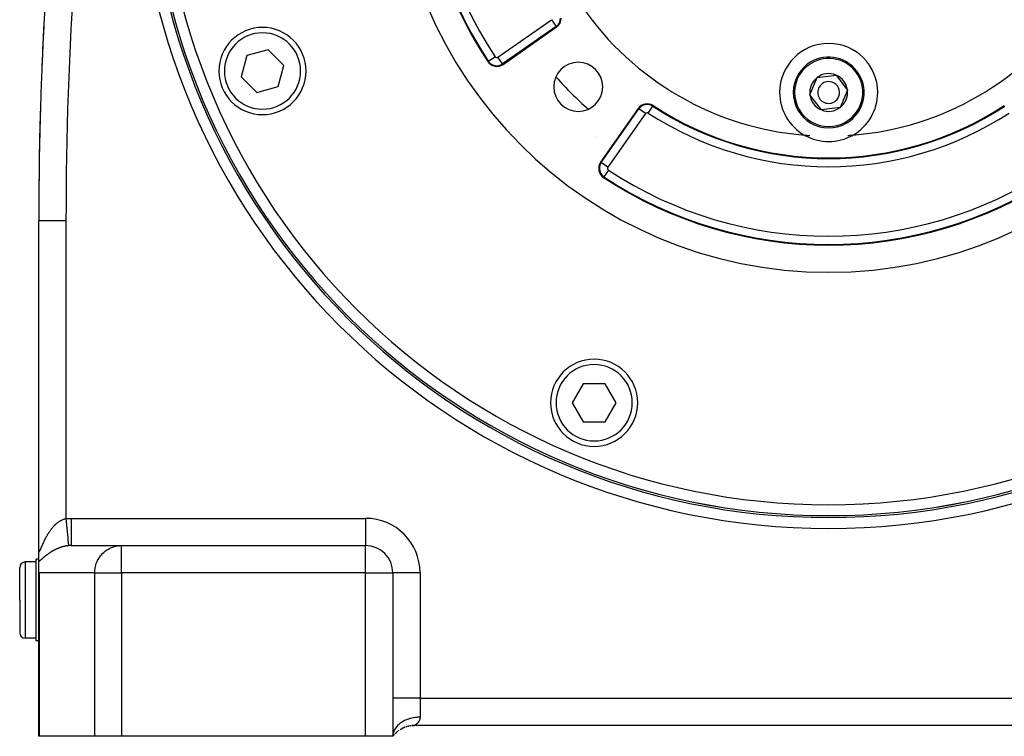
# Model space of a CAD drawing. Extents: x 24 to 1593, y -997 to 283.
# Drawn here: x 1294 to 1475, y -528 to -397 of the extents above; entities that cross this region are included whole.
import ezdxf

# ---------------------------------------------------------------- set-up
doc = ezdxf.new("R2010")
doc.units = 0
doc.linetypes.add('DASHED', pattern=[11.05, 8.7, -2.35])
doc.layers.get('0').update_dxf_attribs({"linetype": 'CONTINUOUS'})
doc.layers.add('NEVIDI', color=4, linetype='DASHED')

msp = doc.modelspace()

# ---------------------------------------------------------------- linework, layer by layer
at = {"color": 2}
for p, q in [((1298.907668, -398.185969), (1298.913513, -398.186267)), ((1383.223131, -405.146043), (1393.057373, -398.260033)), ((1340.108341, -402.455549), (1336.204599, -403.501554)), ((1342.966079, -405.313287), (1340.108341, -402.455549)), ((1336.204599, -403.501554), (1335.158594, -407.405296)), ((1341.920075, -409.21703), (1342.966079, -405.313287)), ((1335.158594, -407.405296), (1338.016332, -410.263034)), ((1439.561465, -410.720616), (1440.90779, -407.528843)), ((1440.90779, -407.528843), (1444.345108, -407.098909)), ((1444.345108, -407.098909), (1446.436102, -409.860746)), ((1338.016332, -410.263034), (1341.920075, -409.21703)), ((1446.436102, -409.860746), (1445.089777, -413.052518)), ((1441.652459, -413.482453), (1439.561465, -410.720616)), ((1408.029432, -413.232091), (1401.143421, -423.066333)), ((1445.089777, -413.052518), (1441.652459, -413.482453)), ((1297.998783, -494.202845), (1297.998783, -433.845643)), ((1298.001828, -433.845643), (1297.998783, -433.845643)), ((1297.998783, -494.202845), (1297.998783, -433.845643)), ((1397.934535, -463.747316), (1395.913809, -467.247316)), ((1401.975986, -463.747316), (1397.934535, -463.747316)), ((1403.996712, -467.247316), (1401.975986, -463.747316)), ((1395.913809, -467.247316), (1397.934535, -470.747316)), ((1401.975986, -470.747316), (1403.996712, -467.247316)), ((1397.934535, -470.747316), (1401.975986, -470.747316)), ((1297.998784, -496.364374), (1297.998779, -494.242807)), ((1297.99878, -494.229927), (1297.99878, -494.223695)), ((1303.955633, -493.440681), (1313.195633, -493.440681)), ((1313.195633, -493.440681), (1357.998783, -493.440681)), ((1313.195633, -493.440681), (1357.998783, -493.440681)), ((1297.498783, -496.440681), (1295.498783, -496.440681)), ((1297.99881, -495.940681), (1297.498783, -495.940681)), ((1297.498783, -503.440681), (1297.498783, -495.940681)), ((1297.998783, -497.574002), (1297.998783, -496.364376)), ((1298.426713, -495.940681), (1298.42554, -495.940681)), ((1294.498783, -503.440681), (1294.498783, -497.440681)), ((1294.498783, -503.440681), (1294.498783, -497.440681)), ((1297.998783, -528.440681), (1297.998783, -497.574002)), ((1298.015958, -497.984776), (1297.998783, -497.574002)), ((1297.998783, -528.440681), (1297.998783, -497.574002)), ((1298.035954, -498.179778), (1298.015958, -497.984776)), ((1298.07447, -498.440681), (1298.035954, -498.179778)), ((1362.998783, -498.440681), (1362.998783, -528.440681)), ((1362.998783, -498.440681), (1362.998783, -528.440681)), ((1294.498783, -503.440681), (1294.498783, -509.440681)), ((1294.498783, -503.440681), (1294.498783, -509.440681)), ((1297.498783, -510.940681), (1297.498783, -503.440681)), ((1297.498783, -510.440681), (1295.498783, -510.440681)), ((1297.998783, -510.940681), (1297.498783, -510.940681)), ((1363.751572, -527.63996), (1363.902044, -527.519657)), ((1364.065324, -527.392631), (1364.086872, -527.377504)), ((1364.403251, -527.167575), (1364.762652, -526.968572)), ((1364.843887, -526.931577), (1365.173078, -526.787274)), ((1365.208366, -526.440681), (1365.206057, -526.440681)), ((1365.206057, -526.440681), (1365.208366, -526.440681)), ((1365.425301, -526.696873), (1365.557522, -526.654834)), ((1365.788246, -526.591928), (1365.906486, -526.5623)), ((1366.152691, -526.515671), (1366.44115, -526.475425)), ((1366.593533, -526.458875), (1366.998783, -526.440681)), ((1366.648996, -526.440681), (1366.645227, -526.440681)), ((1366.645227, -526.440681), (1366.648996, -526.440681)), ((1366.946417, -526.440681), (1366.925326, -526.440681)), ((1366.925326, -526.440681), (1366.946417, -526.440681)), ((1518.998783, -526.440681), (1366.998783, -526.440681)), ((1518.998783, -526.440681), (1366.998783, -526.440681)), ((1298.07447, -528.440681), (1297.998783, -528.440681)), ((1308.271319, -528.440681), (1298.07447, -528.440681)), ((1313.195633, -528.440681), (1308.271319, -528.440681)), ((1357.998783, -528.440681), (1313.195633, -528.440681)), ((1362.998783, -528.440681), (1357.998783, -528.440681)), ((1362.998782, -528.440685), (1363.118517, -528.04424)), ((1362.998782, -528.440685), (1363.126855, -528.048403)), ((1362.998782, -528.440684), (1363.134736, -528.052957)), ((1362.998782, -528.440684), (1363.142162, -528.057845)), ((1362.998782, -528.440684), (1363.149137, -528.063019)), ((1362.998782, -528.440684), (1363.155668, -528.068428)), ((1362.998782, -528.440684), (1363.161762, -528.074023)), ((1362.998782, -528.440684), (1363.167426, -528.079756)), ((1362.998782, -528.440683), (1363.172672, -528.085588)), ((1362.998782, -528.440683), (1363.177515, -528.09148)), ((1362.998782, -528.440683), (1363.181969, -528.097395)), ((1362.998782, -528.440683), (1363.186046, -528.103295)), ((1362.998782, -528.440683), (1363.189763, -528.109144)), ((1362.998782, -528.440683), (1363.193136, -528.114912)), ((1362.998782, -528.440683), (1363.196182, -528.120565)), ((1362.998782, -528.440682), (1363.198913, -528.126063)), ((1362.998783, -528.440686), (1363.060515, -528.03115)), ((1362.998783, -528.440686), (1363.049828, -528.031504)), ((1362.998783, -528.440686), (1363.070972, -528.031616)), ((1362.998783, -528.440686), (1363.038954, -528.032736)), ((1362.998783, -528.440685), (1363.081156, -528.032845)), ((1362.998783, -528.440685), (1363.091027, -528.034778)), ((1362.998783, -528.440685), (1363.100561, -528.03736)), ((1362.998783, -528.440685), (1363.109734, -528.040534)), ((1362.998783, -528.440682), (1363.201342, -528.131361)), ((1362.998783, -528.440682), (1363.203488, -528.136427)), ((1362.998783, -528.440682), (1363.205374, -528.141242)), ((1362.998783, -528.440682), (1363.207021, -528.145784)), ((1362.998783, -528.440682), (1363.208449, -528.150034)), ((1362.998783, -528.440682), (1363.209679, -528.153972)), ((1362.998783, -528.440682), (1363.210731, -528.157579)), ((1362.998783, -528.440681), (1363.21162, -528.160841)), ((1362.998783, -528.440681), (1363.21236, -528.163743)), ((1362.998783, -528.440681), (1363.212967, -528.166269)), ((1362.998783, -528.440681), (1363.213454, -528.168407)), ((1362.998783, -528.440681), (1363.213833, -528.170142)), ((1362.998783, -528.440681), (1363.214111, -528.171465)), ((1362.998783, -528.440681), (1363.214295, -528.172362)), ((1362.998783, -528.440681), (1363.214388, -528.172824)), ((1363.17384, -528.222729), (1363.24775, -528.136244)), ((1363.433923, -527.937937), (1363.604103, -527.774658))]:
    msp.add_line(p, q, dxfattribs=at)
for centre, radius, start, end in [((1997.998783, -433.845643), 700, 164.641047, 180), ((1442.998783, -363.290681), 75, 146.569944, 213.430056), ((1442.998783, -363.290681), 125, 180, 360), ((1442.998783, -363.290681), 124.649573, 180, 360), ((1442.998783, -363.290681), 80, 180, 360), ((1442.998783, -363.290681), 55, 214.647677, 265.352323), ((1442.998783, -363.290681), 55, 274.647677, 325.352323), ((1391.91022, -396.621728), 2, 305, 360), ((1997.998783, -433.845643), 700, 177.079952, 177.757614), ((1339.0658, -406.350929), 8, 0, 180), ((1442.998783, -410.290681), 9, 0, 180), ((1382.075978, -403.507739), 2, 213.430056, 305), ((1397.036843, -409.252622), 4.5, 0, 180), ((1442.998783, -410.290681), 6.5, 307.129451, 127.129451), ((1339.0658, -406.350929), 8, 180, 360), ((1442.998783, -410.290681), 6.5, 127.129451, 307.129451), ((1442.998783, -410.290681), 3.464102, 127.129451, 187.129451), ((1442.998783, -410.290681), 3.464102, 67.129451, 127.129451), ((1442.998783, -410.290681), 2, 307.129451, 127.129451), ((1442.998783, -410.290681), 3.464102, 7.129451, 67.129451), ((1397.036843, -409.252622), 4.5, 180, 360), ((1442.998783, -410.290681), 2, 127.129451, 307.129451), ((1442.998783, -410.290681), 3.464102, 307.129451, 7.129451), ((1442.998783, -410.290681), 9, 180, 240.318833), ((1442.998783, -410.290681), 3.464102, 187.129451, 247.129451), ((1442.998783, -410.290681), 9, 299.681167, 360), ((1997.998783, -433.845643), 700, 178.295399, 179.939332), ((1409.667736, -414.379244), 2, 56.878887, 145), ((1409.667736, -414.379244), 1.875949, 56.878887, 145), ((1442.998783, -363.290681), 59, 236.878887, 303.121113), ((1442.998783, -410.290681), 3.464102, 247.129451, 307.129451), ((1442.998783, -363.290681), 55, 265.352323, 266.36676), ((1442.998783, -410.290681), 9, 240.318833, 299.681167), ((1442.998783, -363.290681), 55, 273.633168, 274.647677), ((1402.781725, -424.213486), 2, 145, 236.569944), ((1442.998783, -363.290681), 75, 236.569944, 303.430056), ((1349.307135, -442.132329), 7.5, 147.633676, 147.643775), ((1399.946897, -467.227128), 8, 0, 180), ((1399.946897, -467.227128), 8, 180, 360), ((1357.998783, -498.440681), 5, 0, 90), ((1295.498783, -497.440681), 1, 90, 180), ((1295.498783, -509.440681), 1, 180, 270), ((1366.998783, -531.440681), 5, 131.416487, 134.043748), ((1366.998783, -531.440681), 5, 129.460236, 130.84791), ((1366.998783, -531.440681), 5, 125.615179, 126.616059), ((1366.998783, -531.440681), 5, 120.094349, 122.278589), ((1366.998783, -531.440681), 5, 110.843548, 117.910512), ((1366.998783, -531.440681), 5, 97.129431, 108.681507), ((1366.998783, -531.440681), 5, 90, 94.931658), ((1366.998783, -531.440681), 5, 137.988781, 140.549296), ((1366.998783, -531.440681), 5, 134.190425, 135.863957)]:
    msp.add_arc(centre, radius, start, end, dxfattribs=at)
at = {"layer": 'NEVIDI', "color": 7, "linetype": 'CONTINUOUS'}
for p, q in [((1382.292138, -403.816447), (1392.12638, -396.930437)), ((1392.12638, -396.930437), (1392.986221, -398.158416)), ((1392.986221, -398.158416), (1383.151978, -405.044427)), ((1392.986221, -398.158416), (1393.057373, -398.260033)), ((1387.503298, -400.346398), (1387.504214, -400.34777)), ((1380.510388, -404.541235), (1380.40686, -404.609576)), ((1380.510388, -404.541235), (1381.761464, -403.71536)), ((1383.151978, -405.044427), (1382.292138, -403.816447)), ((1383.151978, -405.044427), (1383.223131, -405.146043)), ((1401.245037, -423.137486), (1408.131048, -413.303243)), ((1408.131048, -413.303243), (1408.029432, -413.232091)), ((1409.359028, -414.163084), (1408.131819, -413.303783)), ((1409.873658, -414.063614), (1410.69226, -412.808892)), ((1410.692774, -412.808104), (1410.760557, -412.704209)), ((1409.359028, -414.163084), (1402.473017, -423.997326)), ((1400.31392, -418.299873), (1400.315413, -418.301031)), ((1401.245037, -423.137486), (1401.143421, -423.066333)), ((1402.473017, -423.997326), (1401.245037, -423.137486)), ((1402.574104, -424.528001), (1401.74823, -425.779076)), ((1401.74823, -425.779076), (1401.679888, -425.882604)), ((1302.998783, -433.845643), (1298.001828, -433.845643)), ((1302.998783, -433.845643), (1302.998783, -488.485182)), ((1300.779517, -489.858916), (1300.8388, -489.795955)), ((1300.8388, -489.795955), (1300.847543, -489.786805)), ((1300.847543, -489.786805), (1300.891747, -489.741057)), ((1300.891747, -489.741057), (1300.907424, -489.725041)), ((1300.907424, -489.725041), (1300.916385, -489.715935)), ((1300.916385, -489.715935), (1300.976898, -489.655367)), ((1300.976898, -489.655367), (1300.985951, -489.646444)), ((1300.985951, -489.646444), (1301.047146, -489.58706)), ((1301.047146, -489.58706), (1301.0563, -489.578316)), ((1301.0563, -489.578316), (1301.118194, -489.520142)), ((1301.118194, -489.520142), (1301.127415, -489.511616)), ((1301.127415, -489.511616), (1301.190021, -489.454684)), ((1301.190021, -489.454684), (1301.199236, -489.446445)), ((1301.199236, -489.446445), (1301.262522, -489.390826)), ((1301.262522, -489.390826), (1301.271982, -489.382656)), ((1301.271982, -489.382656), (1301.33596, -489.328387)), ((1301.33596, -489.328387), (1301.345383, -489.320538)), ((1301.345383, -489.320538), (1301.410185, -489.267551)), ((1301.410185, -489.267551), (1301.419864, -489.259785)), ((1301.419864, -489.259785), (1301.47919, -489.213018)), ((1301.47919, -489.213018), (1301.48536, -489.208236)), ((1301.48536, -489.208236), (1301.49515, -489.20068)), ((1301.49515, -489.20068), (1301.56145, -489.150528)), ((1301.56145, -489.150528), (1301.571191, -489.143308)), ((1301.571191, -489.143308), (1301.638089, -489.094747)), ((1301.638089, -489.094747), (1301.648049, -489.08767)), ((1301.648049, -489.08767), (1301.71527, -489.040938)), ((1301.71527, -489.040938), (1301.725286, -489.034128)), ((1301.725286, -489.034128), (1301.792929, -488.98918)), ((1301.792929, -488.98918), (1301.802999, -488.982643)), ((1301.802999, -488.982643), (1301.870986, -488.939554)), ((1301.870986, -488.939554), (1301.880973, -488.933377)), ((1301.880973, -488.933377), (1301.949424, -488.89209)), ((1301.949424, -488.89209), (1301.959608, -488.886104)), ((1301.959608, -488.886104), (1302.02831, -488.846776)), ((1302.02831, -488.846776), (1302.038476, -488.841113)), ((1302.038476, -488.841113), (1302.090902, -488.812542)), ((1302.090902, -488.812542), (1302.10762, -488.803656)), ((1302.10762, -488.803656), (1302.117887, -488.798253)), ((1302.117887, -488.798253), (1302.187385, -488.762745)), ((1302.187385, -488.762745), (1302.197737, -488.757616)), ((1302.197737, -488.757616), (1302.267541, -488.724108)), ((1302.267541, -488.724108), (1302.277944, -488.719275)), ((1302.277944, -488.719275), (1302.348109, -488.687764)), ((1302.348109, -488.687764), (1302.358585, -488.683221)), ((1302.358585, -488.683221), (1302.429204, -488.653695)), ((1302.429204, -488.653695), (1302.439722, -488.649461)), ((1302.439722, -488.649461), (1302.510766, -488.621964)), ((1302.510766, -488.621964), (1302.521351, -488.618032)), ((1302.521351, -488.618032), (1302.592788, -488.592611)), ((1302.592788, -488.592611), (1302.603441, -488.588987)), ((1302.603441, -488.588987), (1302.675262, -488.565683)), ((1302.675262, -488.565683), (1302.685947, -488.562385)), ((1302.685947, -488.562385), (1302.716914, -488.553071)), ((1302.716914, -488.553071), (1302.758208, -488.541221)), ((1302.758208, -488.541221), (1302.768919, -488.538254)), ((1302.768919, -488.538254), (1302.841573, -488.519288)), ((1302.841573, -488.519288), (1302.852389, -488.516638)), ((1302.852389, -488.516638), (1302.925552, -488.499887)), ((1302.925552, -488.499887), (1302.936305, -488.497599)), ((1302.936305, -488.497599), (1302.998783, -488.485182)), ((1302.998783, -488.485182), (1303.051287, -488.480423)), ((1302.998783, -488.485182), (1303.044153, -488.971815)), ((1303.044153, -488.971815), (1303.052175, -489.057861)), ((1303.051287, -488.480423), (1303.476683, -488.451812)), ((1303.052175, -489.057861), (1303.053481, -489.071871)), ((1303.053481, -489.071871), (1303.104728, -489.621607)), ((1303.104728, -489.621607), (1303.112569, -489.705722)), ((1303.112569, -489.705722), (1303.11384, -489.719353)), ((1303.11384, -489.719353), (1303.163432, -490.251349)), ((1303.476683, -488.451812), (1303.539827, -488.449069)), ((1303.539827, -488.449069), (1303.955633, -488.440681)), ((1303.955633, -488.440681), (1357.998783, -488.440681)), ((1303.955633, -488.440681), (1303.955633, -488.722495)), ((1303.955633, -488.722495), (1303.955633, -489.007635)), ((1303.955633, -489.007635), (1303.955633, -489.021861)), ((1303.955633, -489.021861), (1303.955633, -489.348571)), ((1303.955633, -489.348571), (1303.955633, -489.665244)), ((1303.955633, -489.665244), (1303.955633, -489.679126)), ((1303.955633, -489.679126), (1303.955633, -489.960223)), ((1357.998783, -488.440681), (1357.998783, -493.440681)), ((1299.481076, -491.681514), (1299.525058, -491.604116)), ((1299.525058, -491.604116), (1299.531596, -491.592717)), ((1299.531596, -491.592717), (1299.576254, -491.515581)), ((1299.576254, -491.515581), (1299.582841, -491.504309)), ((1299.582841, -491.504309), (1299.628178, -491.427473)), ((1299.628178, -491.427473), (1299.634941, -491.416121)), ((1299.634941, -491.416121), (1299.680839, -491.339821)), ((1299.680839, -491.339821), (1299.687722, -491.328491)), ((1299.687722, -491.328491), (1299.73437, -491.252453)), ((1299.73437, -491.252453), (1299.741333, -491.241215)), ((1299.741333, -491.241215), (1299.78862, -491.165656)), ((1299.78862, -491.165656), (1299.795693, -491.154468)), ((1299.795693, -491.154468), (1299.826235, -491.106492)), ((1299.826235, -491.106492), (1299.843675, -491.079339)), ((1299.843675, -491.079339), (1299.850863, -491.0682)), ((1299.850863, -491.0682), (1299.899565, -490.993501)), ((1299.899565, -490.993501), (1299.906833, -490.982471)), ((1299.906833, -490.982471), (1299.956266, -490.908231)), ((1299.956266, -490.908231), (1299.963655, -490.897252)), ((1299.963655, -490.897252), (1300.0138, -490.82354)), ((1300.0138, -490.82354), (1300.021309, -490.812621)), ((1300.021309, -490.812621), (1300.072184, -490.739456)), ((1300.072184, -490.739456), (1300.079809, -490.728611)), ((1300.079809, -490.728611), (1300.13147, -490.655957)), ((1300.13147, -490.655957), (1300.139215, -490.645187)), ((1300.139215, -490.645187), (1300.191643, -490.573117)), ((1300.191643, -490.573117), (1300.199503, -490.562438)), ((1300.199503, -490.562438), (1300.252725, -490.490964)), ((1300.252725, -490.490964), (1300.260703, -490.480376)), ((1300.260703, -490.480376), (1300.314741, -490.409516)), ((1300.314741, -490.409516), (1300.322806, -490.399067)), ((1300.322806, -490.399067), (1300.337781, -490.379752)), ((1300.337781, -490.379752), (1300.377559, -490.328992)), ((1300.377559, -490.328992), (1300.385764, -490.31862)), ((1300.385764, -490.31862), (1300.441273, -490.249319)), ((1300.441273, -490.249319), (1300.449583, -490.239075)), ((1300.449583, -490.239075), (1300.50576, -490.170699)), ((1300.50576, -490.170699), (1300.514167, -490.160597)), ((1300.514167, -490.160597), (1300.57104, -490.093148)), ((1300.57104, -490.093148), (1300.579532, -490.083209)), ((1300.579532, -490.083209), (1300.636949, -490.016904)), ((1300.636949, -490.016904), (1300.645498, -490.007166)), ((1300.645498, -490.007166), (1300.703515, -489.94197)), ((1300.703515, -489.94197), (1300.712172, -489.932376)), ((1300.712172, -489.932376), (1300.77077, -489.86834)), ((1300.77077, -489.86834), (1300.779517, -489.858916)), ((1303.163432, -490.251349), (1303.170953, -490.332033)), ((1303.170953, -490.332033), (1303.172182, -490.345217)), ((1303.172182, -490.345217), (1303.219285, -490.850504)), ((1303.219285, -490.850504), (1303.226342, -490.92621)), ((1303.226342, -490.92621), (1303.227492, -490.93855)), ((1303.227492, -490.93855), (1303.271251, -491.407941)), ((1303.271251, -491.407941), (1303.277734, -491.477481)), ((1303.277734, -491.477481), (1303.278798, -491.488887)), ((1303.278798, -491.488887), (1303.318469, -491.914399)), ((1303.955633, -489.960223), (1303.955632, -490.300782)), ((1303.955632, -490.300782), (1303.955632, -490.314069)), ((1303.955632, -490.314069), (1303.955632, -490.547697)), ((1303.955632, -490.547697), (1303.955632, -490.903266)), ((1303.955632, -490.903266), (1303.955632, -490.915725)), ((1303.955632, -490.915725), (1303.955632, -491.101667)), ((1303.955632, -491.101667), (1303.955632, -491.461561)), ((1303.955632, -491.461561), (1303.955632, -491.472963)), ((1303.955632, -491.472963), (1303.955632, -491.613298)), ((1298.623286, -493.452096), (1298.654256, -493.380125)), ((1298.654256, -493.380125), (1298.658997, -493.369142)), ((1298.658997, -493.369142), (1298.690656, -493.296042)), ((1298.690656, -493.296042), (1298.695487, -493.284929)), ((1298.695487, -493.284929), (1298.727808, -493.210868)), ((1298.727808, -493.210868), (1298.732779, -493.199527)), ((1298.732779, -493.199527), (1298.765766, -493.124606)), ((1298.765766, -493.124606), (1298.770786, -493.113259)), ((1298.770786, -493.113259), (1298.804436, -493.037592)), ((1298.804436, -493.037592), (1298.809573, -493.026104)), ((1298.809573, -493.026104), (1298.84393, -492.949704)), ((1298.84393, -492.949704), (1298.84917, -492.938121)), ((1298.84917, -492.938121), (1298.884198, -492.861171)), ((1298.884198, -492.861171), (1298.88954, -492.849509)), ((1298.88954, -492.849509), (1298.925271, -492.772012)), ((1298.925271, -492.772012), (1298.930705, -492.760303)), ((1298.930705, -492.760303), (1298.961622, -492.69408)), ((1298.961622, -492.69408), (1298.967128, -492.682356)), ((1298.967128, -492.682356), (1298.972593, -492.670743)), ((1298.972593, -492.670743), (1299.0097, -492.592441)), ((1299.0097, -492.592441), (1299.015257, -492.580799)), ((1299.015257, -492.580799), (1299.052992, -492.502329)), ((1299.052992, -492.502329), (1299.058653, -492.490646)), ((1299.058653, -492.490646), (1299.096998, -492.41211)), ((1299.096998, -492.41211), (1299.102746, -492.400429)), ((1299.102746, -492.400429), (1299.141712, -492.32185)), ((1299.141712, -492.32185), (1299.147543, -492.310183)), ((1299.147543, -492.310183), (1299.187115, -492.231633)), ((1299.187115, -492.231633), (1299.193062, -492.219921)), ((1299.193062, -492.219921), (1299.23325, -492.141427)), ((1299.23325, -492.141427), (1299.239277, -492.129749)), ((1299.239277, -492.129749), (1299.280112, -492.051295)), ((1299.280112, -492.051295), (1299.286219, -492.03966)), ((1299.286219, -492.03966), (1299.327694, -491.961307)), ((1299.327694, -491.961307), (1299.333893, -491.949696)), ((1299.333893, -491.949696), (1299.364975, -491.891868)), ((1299.364975, -491.891868), (1299.37592, -491.871659)), ((1299.37592, -491.871659), (1299.382232, -491.86004)), ((1299.382232, -491.86004), (1299.424894, -491.782201)), ((1299.424894, -491.782201), (1299.431287, -491.770641)), ((1299.431287, -491.770641), (1299.474589, -491.693035)), ((1299.474589, -491.693035), (1299.481076, -491.681514)), ((1303.318469, -491.914399), (1303.324266, -491.976582)), ((1303.324266, -491.976582), (1303.325203, -491.986626)), ((1303.325203, -491.986626), (1303.360075, -492.360662)), ((1303.360075, -492.360662), (1303.365098, -492.414543)), ((1303.365098, -492.414543), (1303.365905, -492.423194)), ((1303.365905, -492.423194), (1303.395362, -492.73916)), ((1303.395362, -492.73916), (1303.399505, -492.783603)), ((1303.399505, -492.783603), (1303.400167, -492.790707)), ((1303.400167, -492.790707), (1303.423709, -493.043242)), ((1303.423709, -493.043242), (1303.426909, -493.077571)), ((1303.426909, -493.077571), (1303.427416, -493.083001)), ((1303.427416, -493.083001), (1303.444653, -493.267914)), ((1303.444653, -493.267914), (1303.446811, -493.291066)), ((1303.446811, -493.291066), (1303.447153, -493.294731)), ((1303.447153, -493.294731), (1303.457754, -493.408464)), ((1303.457754, -493.408464), (1303.458878, -493.420516)), ((1303.955632, -493.406771), (1303.955631, -493.440681)), ((1303.955632, -491.613298), (1303.955632, -491.966075)), ((1303.955632, -491.966075), (1303.955632, -491.976215)), ((1303.955632, -491.976215), (1303.955632, -492.074495)), ((1303.955632, -492.074495), (1303.955633, -492.407436)), ((1303.955633, -493.284866), (1303.955632, -493.400898)), ((1303.955632, -493.400898), (1303.955632, -493.405087)), ((1303.955632, -493.405087), (1303.955632, -493.406771)), ((1303.955633, -492.407436), (1303.955633, -492.416247)), ((1303.955633, -492.416247), (1303.955633, -492.477869)), ((1303.955633, -492.477869), (1303.955633, -492.777966)), ((1303.955633, -492.777966), (1303.955633, -492.785102)), ((1303.955633, -492.785102), (1303.955633, -492.817028)), ((1303.955633, -492.817028), (1303.955633, -493.071036)), ((1303.955633, -493.071036), (1303.955633, -493.076456)), ((1303.955633, -493.076456), (1303.955633, -493.086596)), ((1303.955633, -493.086596), (1303.955633, -493.28131)), ((1303.955633, -493.28131), (1303.955633, -493.282249)), ((1303.955633, -493.282249), (1303.955633, -493.284866)), ((1297.998783, -494.202845), (1297.998865, -494.223695)), ((1297.998865, -494.223695), (1297.998934, -494.231085)), ((1297.998934, -494.231085), (1297.999956, -494.279013)), ((1297.999956, -494.279013), (1298.000192, -494.285863)), ((1298.000192, -494.285863), (1298.002342, -494.329944)), ((1298.002342, -494.329944), (1298.002745, -494.336181)), ((1298.002745, -494.336181), (1298.00605, -494.376206)), ((1298.00605, -494.376206), (1298.006627, -494.381828)), ((1298.006627, -494.381828), (1298.011112, -494.417489)), ((1298.011112, -494.417489), (1298.011868, -494.422455)), ((1298.011868, -494.422455), (1298.017562, -494.453481)), ((1298.017562, -494.453481), (1298.018502, -494.457745)), ((1298.018502, -494.457745), (1298.02545, -494.483873)), ((1298.02545, -494.483873), (1298.026575, -494.487368)), ((1298.026575, -494.487368), (1298.034814, -494.50829)), ((1298.034814, -494.50829), (1298.036134, -494.510994)), ((1298.036134, -494.510994), (1298.038537, -494.51553)), ((1298.038537, -494.51553), (1298.045623, -494.526335)), ((1298.045623, -494.526335), (1298.047119, -494.528182)), ((1298.047119, -494.528182), (1298.057811, -494.537754)), ((1298.057811, -494.537754), (1298.059487, -494.538744)), ((1298.059487, -494.538744), (1298.07137, -494.542502)), ((1298.07137, -494.542502), (1298.073236, -494.542628)), ((1298.073236, -494.542628), (1298.086307, -494.540571)), ((1298.086307, -494.540571), (1298.088334, -494.539839)), ((1298.088334, -494.539839), (1298.102596, -494.532041)), ((1298.102596, -494.532041), (1298.104799, -494.530463)), ((1298.104799, -494.530463), (1298.12024, -494.517004)), ((1298.12024, -494.517004), (1298.12262, -494.514589)), ((1298.12262, -494.514589), (1298.139251, -494.495538)), ((1298.139251, -494.495538), (1298.141811, -494.492296)), ((1298.141811, -494.492296), (1298.157195, -494.471298)), ((1298.157195, -494.471298), (1298.15961, -494.467781)), ((1298.15961, -494.467781), (1298.16233, -494.463756)), ((1298.16233, -494.463756), (1298.181137, -494.434152)), ((1298.181137, -494.434152), (1298.184005, -494.429388)), ((1298.184005, -494.429388), (1298.203784, -494.395011)), ((1298.203784, -494.395011), (1298.206788, -494.389576)), ((1298.206788, -494.389576), (1298.22748, -494.350814)), ((1298.22748, -494.350814), (1298.230605, -494.344775)), ((1298.230605, -494.344775), (1298.252118, -494.302051)), ((1298.252118, -494.302051), (1298.25541, -494.29535)), ((1298.25541, -494.29535), (1298.277756, -494.248895)), ((1298.277756, -494.248895), (1298.28114, -494.241727)), ((1298.28114, -494.241727), (1298.30437, -494.191709)), ((1298.30437, -494.191709), (1298.307881, -494.184042)), ((1298.307881, -494.184042), (1298.331937, -494.130843)), ((1298.331937, -494.130843), (1298.33557, -494.122719)), ((1298.33557, -494.122719), (1298.352879, -494.083715)), ((1298.352879, -494.083715), (1298.360446, -494.066525)), ((1298.360446, -494.066525), (1298.364198, -494.057974)), ((1298.364198, -494.057974), (1298.38988, -493.998982)), ((1298.38988, -493.998982), (1298.39376, -493.990009)), ((1298.39376, -493.990009), (1298.42021, -493.92852)), ((1298.42021, -493.92852), (1298.424253, -493.919082)), ((1298.424253, -493.919082), (1298.451405, -493.855478)), ((1298.451405, -493.855478), (1298.455554, -493.845736)), ((1298.455554, -493.845736), (1298.483398, -493.780264)), ((1298.483398, -493.780264), (1298.487608, -493.770357)), ((1298.487608, -493.770357), (1298.516111, -493.703284)), ((1298.516111, -493.703284), (1298.520395, -493.693207)), ((1298.520395, -493.693207), (1298.549552, -493.624664)), ((1298.549552, -493.624664), (1298.553992, -493.614235)), ((1298.553992, -493.614235), (1298.583741, -493.544471)), ((1298.583741, -493.544471), (1298.588277, -493.533854)), ((1298.588277, -493.533854), (1298.61865, -493.4629)), ((1298.61865, -493.4629), (1298.622401, -493.454158)), ((1298.622401, -493.454158), (1298.623286, -493.452096)), ((1299.399797, -495.206806), (1299.34944, -495.245949)), ((1299.407308, -495.201005), (1299.399797, -495.206806)), ((1299.45821, -495.161944), (1299.407308, -495.201005)), ((1299.465802, -495.156156), (1299.45821, -495.161944)), ((1299.493545, -495.135092), (1299.465802, -495.156156)), ((1299.517258, -495.117194), (1299.493545, -495.135092)), ((1299.524936, -495.11142), (1299.517258, -495.117194)), ((1299.576902, -495.072611), (1299.524936, -495.11142)), ((1299.584654, -495.066863), (1299.576902, -495.072611)), ((1299.637188, -495.028183), (1299.584654, -495.066863)), ((1299.645025, -495.022455), (1299.637188, -495.028183)), ((1299.698218, -494.983861), (1299.645025, -495.022455)), ((1299.70615, -494.978148), (1299.698218, -494.983861)), ((1299.759805, -494.9398), (1299.70615, -494.978148)), ((1299.767808, -494.934123), (1299.759805, -494.9398)), ((1299.822116, -494.895903), (1299.767808, -494.934123)), ((1299.8302, -494.890258), (1299.822116, -494.895903)), ((1299.885089, -494.852238), (1299.8302, -494.890258)), ((1299.893277, -494.846611), (1299.885089, -494.852238)), ((1299.948775, -494.80879), (1299.893277, -494.846611)), ((1299.957054, -494.803195), (1299.948775, -494.80879)), ((1300.013211, -494.765559), (1299.957054, -494.803195)), ((1300.021578, -494.759999), (1300.013211, -494.765559)), ((1300.07829, -494.722637), (1300.021578, -494.759999)), ((1300.08675, -494.717112), (1300.07829, -494.722637)), ((1300.129785, -494.6892), (1300.08675, -494.717112)), ((1300.144182, -494.679935), (1300.129785, -494.6892)), ((1300.152749, -494.674439), (1300.144182, -494.679935)), ((1300.21077, -494.637553), (1300.152749, -494.674439)), ((1300.219427, -494.6321), (1300.21077, -494.637553)), ((1300.278108, -494.595479), (1300.219427, -494.6321)), ((1300.286861, -494.590068), (1300.278108, -494.595479)), ((1300.3463, -494.553672), (1300.286861, -494.590068)), ((1300.355165, -494.548296), (1300.3463, -494.553672)), ((1300.415179, -494.512257), (1300.355165, -494.548296)), ((1300.424149, -494.506923), (1300.415179, -494.512257)), ((1300.484936, -494.471143), (1300.424149, -494.506923)), ((1300.494005, -494.465858), (1300.484936, -494.471143)), ((1300.555469, -494.430416), (1300.494005, -494.465858)), ((1300.56473, -494.425132), (1300.555469, -494.430416)), ((1300.62694, -494.39001), (1300.56473, -494.425132)), ((1300.636219, -494.384828), (1300.62694, -494.39001)), ((1300.699095, -494.350094), (1300.636219, -494.384828)), ((1300.708466, -494.344975), (1300.699095, -494.350094)), ((1300.771925, -494.310692), (1300.708466, -494.344975)), ((1300.781367, -494.305648), (1300.771925, -494.310692)), ((1300.786373, -494.302981), (1300.781367, -494.305648)), ((1300.84524, -494.271923), (1300.786373, -494.302981)), ((1300.854752, -494.266959), (1300.84524, -494.271923)), ((1300.919177, -494.233731), (1300.854752, -494.266959)), ((1300.928773, -494.228841), (1300.919177, -494.233731)), ((1300.993586, -494.196211), (1300.928773, -494.228841)), ((1301.003251, -494.191404), (1300.993586, -494.196211)), ((1301.068632, -494.159295), (1301.003251, -494.191404)), ((1301.078372, -494.154572), (1301.068632, -494.159295)), ((1301.144248, -494.123037), (1301.078372, -494.154572)), ((1301.15404, -494.11841), (1301.144248, -494.123037)), ((1301.220502, -494.087421), (1301.15404, -494.11841)), ((1301.230402, -494.082867), (1301.220502, -494.087421)), ((1301.297356, -494.052485), (1301.230402, -494.082867)), ((1301.307329, -494.048022), (1301.297356, -494.052485)), ((1301.374852, -494.018229), (1301.307329, -494.048022)), ((1301.384926, -494.013848), (1301.374852, -494.018229)), ((1301.452924, -493.984702), (1301.384926, -494.013848)), ((1301.457987, -493.982562), (1301.452924, -493.984702)), ((1301.463051, -493.980425), (1301.457987, -493.982562)), ((1301.531677, -493.951882), (1301.463051, -493.980425)), ((1301.541897, -493.947696), (1301.531677, -493.951882)), ((1301.611043, -493.919822), (1301.541897, -493.947696)), ((1301.621351, -493.915733), (1301.611043, -493.919822)), ((1301.691113, -493.888508), (1301.621351, -493.915733)), ((1301.701502, -493.884521), (1301.691113, -493.888508)), ((1301.771884, -493.857966), (1301.701502, -493.884521)), ((1301.782395, -493.854069), (1301.771884, -493.857966)), ((1301.853317, -493.828235), (1301.782395, -493.854069)), ((1301.863884, -493.824455), (1301.853317, -493.828235)), ((1301.935542, -493.799297), (1301.863884, -493.824455)), ((1301.94621, -493.795622), (1301.935542, -493.799297)), ((1302.0183, -493.771266), (1301.94621, -493.795622)), ((1302.029038, -493.767709), (1302.0183, -493.771266)), ((1302.101404, -493.744225), (1302.029038, -493.767709)), ((1302.112158, -493.740807), (1302.101404, -493.744225)), ((1302.136621, -493.733103), (1302.112158, -493.740807)), ((1302.184771, -493.718219), (1302.136621, -493.733103)), ((1302.195589, -493.714926), (1302.184771, -493.718219)), ((1302.268297, -493.693288), (1302.195589, -493.714926)), ((1302.279107, -493.690144), (1302.268297, -493.693288)), ((1302.352111, -493.669405), (1302.279107, -493.690144)), ((1302.362963, -493.666396), (1302.352111, -493.669405)), ((1302.436119, -493.64661), (1302.362963, -493.666396)), ((1302.446996, -493.643742), (1302.436119, -493.64661)), ((1302.520318, -493.624915), (1302.446996, -493.643742)), ((1302.531214, -493.622192), (1302.520318, -493.624915)), ((1302.604724, -493.60433), (1302.531214, -493.622192)), ((1302.61568, -493.601744), (1302.604724, -493.60433)), ((1302.689542, -493.584826), (1302.61568, -493.601744)), ((1302.700518, -493.582389), (1302.689542, -493.584826)), ((1302.774428, -493.566498), (1302.700518, -493.582389)), ((1302.785411, -493.564215), (1302.774428, -493.566498)), ((1302.813342, -493.558497), (1302.785411, -493.564215)), ((1302.859603, -493.549313), (1302.813342, -493.558497)), ((1302.870623, -493.547178), (1302.859603, -493.549313)), ((1302.945027, -493.533294), (1302.870623, -493.547178)), ((1302.956081, -493.53131), (1302.945027, -493.533294)), ((1303.030684, -493.518464), (1302.956081, -493.53131)), ((1303.041818, -493.516627), (1303.030684, -493.518464)), ((1303.11664, -493.504836), (1303.041818, -493.516627)), ((1303.127755, -493.503166), (1303.11664, -493.504836)), ((1303.202829, -493.492445), (1303.127755, -493.503166)), ((1303.213981, -493.490936), (1303.202829, -493.492445)), ((1303.28929, -493.481311), (1303.213981, -493.490936)), ((1303.300473, -493.479967), (1303.28929, -493.481311)), ((1303.376015, -493.47146), (1303.300473, -493.479967)), ((1303.387235, -493.470283), (1303.376015, -493.47146)), ((1303.462826, -493.462932), (1303.387235, -493.470283)), ((1303.458878, -493.420516), (1303.459049, -493.422348)), ((1303.459049, -493.422348), (1303.46283, -493.462911)), ((1303.46283, -493.462911), (1303.462832, -493.462932)), ((1303.478959, -493.461496), (1303.462832, -493.462932)), ((1303.676446, -493.447813), (1303.478959, -493.461496)), ((1303.708957, -493.446248), (1303.676446, -493.447813)), ((1303.928478, -493.440748), (1303.708957, -493.446248)), ((1303.955631, -493.440681), (1303.928478, -493.440748)), ((1309.360431, -495.304504), (1309.500978, -495.135127)), ((1309.500978, -495.135127), (1309.784482, -494.834629)), ((1309.784482, -494.834629), (1309.940116, -494.689239)), ((1309.940116, -494.689239), (1310.263953, -494.42334)), ((1310.263953, -494.42334), (1310.431033, -494.30302)), ((1310.431033, -494.30302), (1310.790894, -494.077413)), ((1310.790894, -494.077413), (1310.965922, -493.98261)), ((1310.965922, -493.98261), (1311.357043, -493.802268)), ((1311.357043, -493.802268), (1311.536276, -493.733108)), ((1311.536276, -493.733108), (1311.95306, -493.60248)), ((1311.95306, -493.60248), (1312.133022, -493.55848)), ((1312.133022, -493.55848), (1312.56924, -493.481298)), ((1312.56924, -493.481298), (1312.746668, -493.461505)), ((1312.746668, -493.461505), (1313.195633, -493.440681)), ((1313.195633, -498.440681), (1313.195633, -493.440681)), ((1357.998783, -498.440681), (1357.998783, -493.440681)), ((1295.498783, -496.440681), (1295.498783, -503.440681)), ((1298.022445, -496.3483), (1297.998784, -496.364374)), ((1298.027562, -496.344753), (1298.022445, -496.3483)), ((1298.062451, -496.319958), (1298.027562, -496.344753)), ((1298.067662, -496.316169), (1298.062451, -496.319958)), ((1298.103252, -496.289743), (1298.067662, -496.316169)), ((1298.108568, -496.285719), (1298.103252, -496.289743)), ((1298.144855, -496.257781), (1298.108568, -496.285719)), ((1298.150278, -496.25354), (1298.144855, -496.257781)), ((1298.187275, -496.224198), (1298.150278, -496.25354)), ((1298.192802, -496.219759), (1298.187275, -496.224198)), ((1298.2305, -496.189136), (1298.192802, -496.219759)), ((1298.236127, -496.184518), (1298.2305, -496.189136)), ((1298.245582, -496.176732), (1298.236127, -496.184518)), ((1298.274416, -496.152803), (1298.245582, -496.176732)), ((1298.280146, -496.148016), (1298.274416, -496.152803)), ((1298.31891, -496.115395), (1298.280146, -496.148016)), ((1298.324688, -496.1105), (1298.31891, -496.115395)), ((1298.363995, -496.07701), (1298.324688, -496.1105)), ((1298.369854, -496.071993), (1298.363995, -496.07701)), ((1298.409694, -496.037736), (1298.369854, -496.071993)), ((1298.415642, -496.032602), (1298.409694, -496.037736)), ((1298.455958, -495.997701), (1298.415642, -496.032602)), ((1298.461971, -495.992482), (1298.455958, -495.997701)), ((1298.502851, -495.956934), (1298.461971, -495.992482)), ((1298.508948, -495.951624), (1298.502851, -495.956934)), ((1298.550349, -495.915539), (1298.508948, -495.951624)), ((1298.556555, -495.910126), (1298.550349, -495.915539)), ((1298.59852, -495.873529), (1298.556555, -495.910126)), ((1298.604781, -495.86807), (1298.59852, -495.873529)), ((1298.647313, -495.831009), (1298.604781, -495.86807)), ((1298.653659, -495.825484), (1298.647313, -495.831009)), ((1298.696746, -495.78802), (1298.653659, -495.825484)), ((1298.703198, -495.782419), (1298.696746, -495.78802)), ((1298.746869, -495.744577), (1298.703198, -495.782419)), ((1298.753385, -495.738942), (1298.746869, -495.744577)), ((1298.797651, -495.700762), (1298.753385, -495.738942)), ((1298.804257, -495.695079), (1298.797651, -495.700762)), ((1298.849152, -495.656582), (1298.804257, -495.695079)), ((1298.855842, -495.650864), (1298.849152, -495.656582)), ((1298.876103, -495.633576), (1298.855842, -495.650864)), ((1298.901289, -495.612152), (1298.876103, -495.633576)), ((1298.908072, -495.606395), (1298.901289, -495.612152)), ((1298.95416, -495.567428), (1298.908072, -495.606395)), ((1298.96104, -495.561635), (1298.95416, -495.567428)), ((1299.007778, -495.522445), (1298.96104, -495.561635)), ((1299.014753, -495.516623), (1299.007778, -495.522445)), ((1299.062008, -495.477356), (1299.014753, -495.516623)), ((1299.069056, -495.471528), (1299.062008, -495.477356)), ((1299.116843, -495.432202), (1299.069056, -495.471528)), ((1299.123969, -495.426367), (1299.116843, -495.432202)), ((1299.172254, -495.387039), (1299.123969, -495.426367)), ((1299.179458, -495.381203), (1299.172254, -495.387039)), ((1299.228247, -495.341897), (1299.179458, -495.381203)), ((1299.235524, -495.336068), (1299.228247, -495.341897)), ((1299.284828, -495.296799), (1299.235524, -495.336068)), ((1299.292182, -495.290977), (1299.284828, -495.296799)), ((1299.342015, -495.251757), (1299.292182, -495.290977)), ((1299.34944, -495.245949), (1299.342015, -495.251757)), ((1308.387335, -497.361737), (1308.484569, -496.985213)), ((1308.484569, -496.985213), (1308.559319, -496.75582)), ((1308.559319, -496.75582), (1308.705136, -496.388652)), ((1308.705136, -496.388652), (1308.805045, -496.1767)), ((1308.805045, -496.1767), (1308.99869, -495.825332)), ((1308.99869, -495.825332), (1309.120604, -495.63359)), ((1309.120604, -495.63359), (1309.360431, -495.304504)), ((1308.271319, -498.440681), (1298.07447, -498.440681)), ((1298.07447, -498.440681), (1298.07447, -528.440681)), ((1308.271319, -498.440681), (1308.275312, -498.239375)), ((1308.271319, -528.440681), (1308.271319, -498.440681)), ((1308.271319, -498.440681), (1313.195633, -498.440681)), ((1308.275312, -498.239375), (1308.291828, -497.984816)), ((1308.291828, -497.984816), (1308.3405, -497.605509)), ((1308.3405, -497.605509), (1308.387335, -497.361737)), ((1357.998783, -498.440681), (1313.195633, -498.440681)), ((1313.195633, -498.440681), (1313.195633, -528.440681)), ((1357.998783, -528.440681), (1357.998783, -498.440681)), ((1357.998783, -498.440681), (1362.998783, -498.440681)), ((1367.998783, -498.440681), (1362.998783, -498.440681)), ((1367.998783, -498.440681), (1367.998783, -521.440681)), ((1295.498783, -503.440681), (1295.498783, -510.440681)), ((1367.998783, -521.440681), (1362.998783, -521.440681)), ((1367.998783, -521.440681), (1517.998783, -521.440681)), ((1367.998783, -521.440681), (1367.998783, -524.940681)), ((1364.5352, -525.916446), (1364.463246, -525.965809)), ((1364.742597, -525.784621), (1364.5352, -525.916446)), ((1364.966417, -525.657817), (1364.742597, -525.784621)), ((1365.049024, -525.614646), (1364.966417, -525.657817)), ((1365.277868, -525.504298), (1365.049024, -525.614646)), ((1365.523798, -525.39955), (1365.277868, -525.504298)), ((1365.615932, -525.363703), (1365.523798, -525.39955)), ((1365.861812, -525.276452), (1365.615932, -525.363703)), ((1366.125359, -525.195648), (1365.861812, -525.276452)), ((1366.225721, -525.168134), (1366.125359, -525.195648)), ((1366.48391, -525.105186), (1366.225721, -525.168134)), ((1366.760463, -525.04972), (1366.48391, -525.105186)), ((1366.867418, -525.031457), (1366.760463, -525.04972)), ((1367.132656, -524.993593), (1366.867418, -525.031457)), ((1367.417639, -524.964402), (1367.132656, -524.993593)), ((1367.529545, -524.956128), (1367.417639, -524.964402)), ((1367.796901, -524.943535), (1367.529545, -524.956128)), ((1367.590564, -525.930181), (1367.557188, -525.968006)), ((1367.595502, -525.924436), (1367.590564, -525.930181)), ((1367.628444, -525.885053), (1367.595502, -525.924436)), ((1367.633316, -525.879064), (1367.628444, -525.885053)), ((1367.665661, -525.83811), (1367.633316, -525.879064)), ((1367.670431, -525.831885), (1367.665661, -525.83811)), ((1367.681672, -525.817014), (1367.670431, -525.831885)), ((1367.702012, -525.789347), (1367.681672, -525.817014)), ((1367.706647, -525.782897), (1367.702012, -525.789347)), ((1367.737325, -525.738715), (1367.706647, -525.782897)), ((1367.741771, -525.732081), (1367.737325, -525.738715)), ((1367.771336, -525.686293), (1367.741771, -525.732081)), ((1367.775645, -525.679357), (1367.771336, -525.686293)), ((1367.803919, -525.631945), (1367.775645, -525.679357)), ((1367.998783, -524.940681), (1367.796901, -524.943535)), ((1367.808024, -525.624761), (1367.803919, -525.631945)), ((1367.834836, -525.575685), (1367.808024, -525.624761)), ((1367.838715, -525.568244), (1367.834836, -525.575685)), ((1367.863901, -525.517445), (1367.838715, -525.568244)), ((1367.867522, -525.509748), (1367.863901, -525.517445)), ((1367.881991, -525.477837), (1367.867522, -525.509748)), ((1367.890847, -525.457293), (1367.881991, -525.477837)), ((1367.894133, -525.449451), (1367.890847, -525.457293)), ((1367.915354, -525.395442), (1367.894133, -525.449451)), ((1367.91831, -525.387384), (1367.915354, -525.395442)), ((1367.937147, -525.332035), (1367.91831, -525.387384)), ((1367.939753, -525.323731), (1367.937147, -525.332035)), ((1367.956018, -525.267034), (1367.939753, -525.323731)), ((1367.958215, -525.258586), (1367.956018, -525.267034)), ((1367.971733, -525.200522), (1367.958215, -525.258586)), ((1367.973512, -525.19187), (1367.971733, -525.200522)), ((1367.984093, -525.132426), (1367.973512, -525.19187)), ((1367.985428, -525.123547), (1367.984093, -525.132426)), ((1367.991652, -525.074498), (1367.985428, -525.123547)), ((1367.992857, -525.062729), (1367.991652, -525.074498)), ((1367.993714, -525.053601), (1367.992857, -525.062729)), ((1367.997772, -524.9914), (1367.993714, -525.053601)), ((1367.998111, -524.982126), (1367.997772, -524.9914)), ((1367.998783, -524.940681), (1367.998111, -524.982126)), ((1363.154547, -527.573876), (1363.091357, -527.770301)), ((1363.177933, -527.512184), (1363.154547, -527.573876)), ((1363.262869, -527.318251), (1363.177933, -527.512184)), ((1363.363005, -527.129314), (1363.262869, -527.318251)), ((1363.398855, -527.068849), (1363.363005, -527.129314)), ((1363.519167, -526.88595), (1363.398855, -527.068849)), ((1363.654305, -526.708198), (1363.519167, -526.88595)), ((1363.70267, -526.650075), (1363.654305, -526.708198)), ((1363.855373, -526.481662), (1363.70267, -526.650075)), ((1364.023252, -526.318036), (1363.855373, -526.481662)), ((1364.083707, -526.263672), (1364.023252, -526.318036)), ((1364.265837, -526.112182), (1364.083707, -526.263672)), ((1364.463246, -525.965809), (1364.265837, -526.112182)), ((1366.999088, -526.440477), (1366.998783, -526.440681)), ((1366.999297, -526.44034), (1366.999088, -526.440477)), ((1367.002102, -526.438488), (1366.999297, -526.44034)), ((1367.002727, -526.438074), (1367.002102, -526.438488)), ((1367.008285, -526.434363), (1367.002727, -526.438074)), ((1367.009304, -526.433679), (1367.008285, -526.434363)), ((1367.017546, -526.428116), (1367.009304, -526.433679)), ((1367.018953, -526.427163), (1367.017546, -526.428116)), ((1367.02979, -526.419791), (1367.018953, -526.427163)), ((1367.031594, -526.41856), (1367.02979, -526.419791)), ((1367.044933, -526.409409), (1367.031594, -526.41856)), ((1367.047105, -526.407912), (1367.044933, -526.409409)), ((1367.057208, -526.400917), (1367.047105, -526.407912)), ((1367.062832, -526.397002), (1367.057208, -526.400917)), ((1367.065346, -526.395247), (1367.062832, -526.397002)), ((1367.083379, -526.382562), (1367.065346, -526.395247)), ((1367.086201, -526.380561), (1367.083379, -526.382562)), ((1367.106376, -526.366134), (1367.086201, -526.380561)), ((1367.109532, -526.363857), (1367.106376, -526.366134)), ((1367.131729, -526.347689), (1367.109532, -526.363857)), ((1367.135145, -526.345177), (1367.131729, -526.347689)), ((1367.159231, -526.327276), (1367.135145, -526.345177)), ((1367.16291, -526.324513), (1367.159231, -526.327276)), ((1367.188735, -526.304887), (1367.16291, -526.324513)), ((1367.192671, -526.301861), (1367.188735, -526.304887)), ((1367.217859, -526.282264), (1367.192671, -526.301861)), ((1367.220082, -526.280515), (1367.217859, -526.282264)), ((1367.224277, -526.277206), (1367.220082, -526.280515)), ((1367.253153, -526.254111), (1367.224277, -526.277206)), ((1367.257559, -526.250538), (1367.253153, -526.254111)), ((1367.287723, -526.225701), (1367.257559, -526.250538)), ((1367.292298, -526.221875), (1367.287723, -526.225701)), ((1367.323539, -526.195328), (1367.292298, -526.221875)), ((1367.328268, -526.191243), (1367.323539, -526.195328)), ((1367.360394, -526.163007), (1367.328268, -526.191243)), ((1367.365241, -526.158672), (1367.360394, -526.163007)), ((1367.398048, -526.128786), (1367.365241, -526.158672)), ((1367.402982, -526.124207), (1367.398048, -526.128786)), ((1367.43628, -526.092696), (1367.402982, -526.124207)), ((1367.441272, -526.087878), (1367.43628, -526.092696)), ((1367.442634, -526.086559), (1367.441272, -526.087878)), ((1367.474858, -526.054777), (1367.442634, -526.086559)), ((1367.479872, -526.04973), (1367.474858, -526.054777)), ((1367.513553, -526.015062), (1367.479872, -526.04973)), ((1367.518575, -526.009775), (1367.513553, -526.015062)), ((1367.55219, -525.973528), (1367.518575, -526.009775)), ((1367.557188, -525.968006), (1367.55219, -525.973528)), ((1363.007461, -528.234564), (1362.998783, -528.440681)), ((1363.032691, -528.033759), (1363.007461, -528.234564)), ((1363.043773, -527.972216), (1363.032691, -528.033759)), ((1363.091357, -527.770301), (1363.043773, -527.972216))]:
    msp.add_line(p, q, dxfattribs=at)
for centre, radius, start, end in [((1997.998783, -433.845643), 695, 164.527863, 180), ((1442.998783, -363.290681), 74.875949, 146.569944, 213.430056), ((1442.998783, -363.290681), 73.376863, 146.569944, 213.430056), ((1442.998783, -363.290681), 127, 180, 360), ((1442.998783, -363.290681), 124.648355, 180, 360), ((1442.998783, -363.290681), 122.649573, 180, 360), ((1391.91022, -396.621728), 1.875949, 305, 360), ((1339.0658, -406.350929), 7, 0, 180), ((1382.075978, -403.507739), 1.875949, 213.430056, 305), ((1382.075978, -403.507739), 0.376863, 213.430056, 305), ((1442.998783, -410.290681), 6.25, 307.129451, 127.129451), ((1339.0658, -406.350929), 7, 180, 360), ((1442.998783, -410.290681), 6.25, 127.129451, 307.129451), ((1442.998783, -363.290681), 66.729866, 221.372318, 228.618532), ((1442.998783, -363.290681), 59.124051, 236.878887, 303.121113), ((1409.667736, -414.379244), 0.376863, 56.878887, 145), ((1442.998783, -363.290681), 60.623137, 236.878887, 303.121113), ((1442.998783, -363.290681), 55.102223, 265.464669, 265.503143), ((1442.998783, -363.290681), 55.102223, 274.496865, 274.53534), ((1402.781725, -424.213486), 1.875949, 145, 180), ((1402.781725, -424.213486), 1.875949, 180, 236.569944), ((1402.781725, -424.213486), 0.376863, 145, 180), ((1402.781725, -424.213486), 0.376863, 180, 236.569944), ((1442.998783, -363.290681), 73.376863, 236.569944, 303.430056), ((1442.998783, -363.290681), 74.875949, 236.569944, 303.430056), ((1399.946897, -467.227128), 7, 0, 180), ((1399.946897, -467.227128), 7, 180, 360), ((1357.998783, -498.440681), 10, 0, 90)]:
    msp.add_arc(centre, radius, start, end, dxfattribs=at)

doc.saveas('drawing.dxf')
